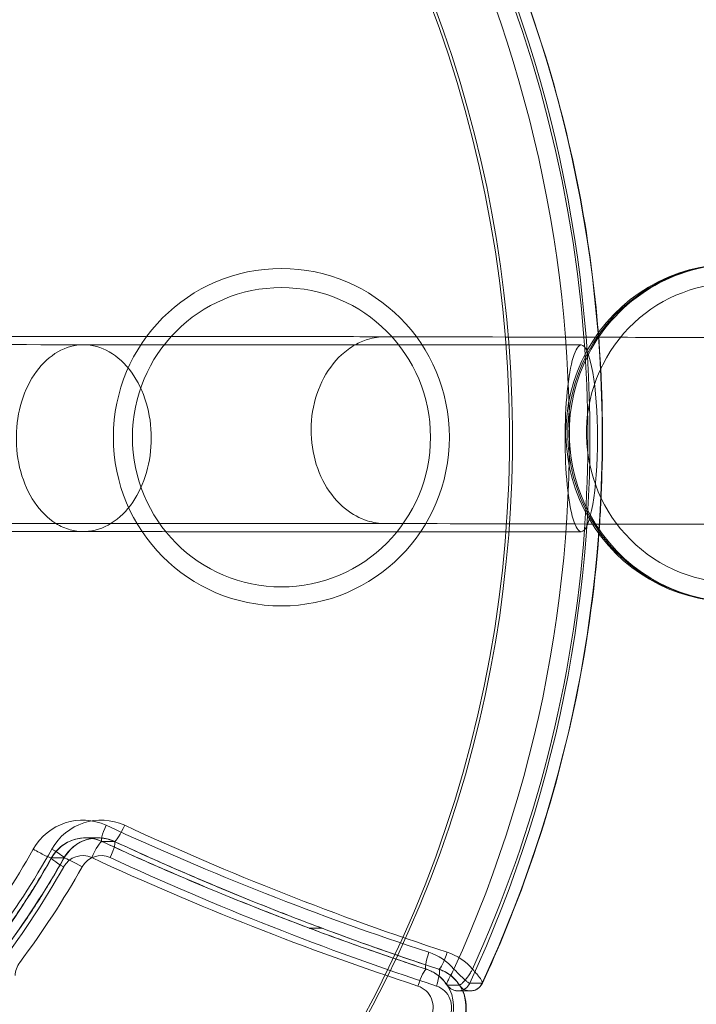
# Model space of a CAD drawing. Extents: x -465 to 274, y -468 to 0.
# Drawn here: x -191 to -186, y -275 to -268 of the extents above; entities that cross this region are included whole.
import ezdxf

# ---------------------------------------------------------------- set-up
doc = ezdxf.new("R2010")
doc.units = 0
doc.header["$MEASUREMENT"] = 0
doc.header["$PDMODE"] = 64
doc.styles.get("Standard").update_dxf_attribs({"font": 'Helvetica LT 57 Condensed_0.ttf'})
doc.dimstyles.new('FEET-METERS', dxfattribs={"dimtxt": 12, "dimasz": 7, "dimexe": 3, "dimexo": 3, "dimgap": 3, "dimtad": 0, "dimdec": 1, "dimzin": 3, "dimdsep": 46, "dimlunit": 4, "dimtxsty": 'Standard', "dimcen": 0.09, "dimadec": 0, "dimazin": 0, "dimtfac": 2, "dimtdec": 1, "dimtofl": 0, "dimtmove": 0, "dimatfit": 3, "dimfxl": 1, "dimfrac": 2, "dimtolj": 1, "dimtzin": 3, "dimarcsym": 0})

# ---------------------------------------------------------------- blocks, each defined once
blk = doc.blocks.new('*D29')
at = {"color": 0, "lineweight": -2, "transparency": 16777216}
for p, q in [((-279.3815, -255.9241), (-279.3815, -30.0061)), ((272.7423, -290.6773), (272.7423, -30.0061)), ((-272.3815, -33.0061), (-48.4075, -33.0061)), ((265.7423, -33.0061), (53.7606, -33.0061))]:
    blk.add_line(p, q, dxfattribs=at)
at = {"color": 0, "lineweight": 0, "transparency": 16777216}
for points in [[(-272.3815, -31.8394), (-272.3815, -34.1727), (-279.3815, -33.0061)], [(265.7423, -31.8394), (265.7423, -34.1727), (272.7423, -33.0061)]]:
    blk.add_solid(points, dxfattribs=at)
at = {"layer": 'DEFPOINTS', "color": 0, "lineweight": 0, "transparency": 16777216}
for p in [(-279.3815, -33.0061), (-279.3815, -258.9241), (272.7423, -293.6773)]:
    blk.add_point(p, dxfattribs=at)
at = {"color": 0, "lineweight": 0, "transparency": 16777216, "insert": (2.6765, -33.0061), "char_height": 12, "attachment_point": 5}
blk.add_mtext('\\A1;46\'-0" [14.0M]', dxfattribs=at)
blk = doc.blocks.new('*D30')
at = {"color": 0, "lineweight": -2, "transparency": 16777216}
for p, q in [((-112.3445, -72.2816), (-323.3128, -72.2816)), ((-320.3128, -79.2816), (-320.3128, -237.8342)), ((-320.3128, -461.3185), (-320.3128, -339.851)), ((-7.4389, -468.3185), (-323.3128, -468.3185))]:
    blk.add_line(p, q, dxfattribs=at)
at = {"color": 0, "lineweight": 0, "transparency": 16777216}
for points in [[(-321.4794, -79.2816), (-319.1461, -79.2816), (-320.3128, -72.2816)], [(-321.4794, -461.3185), (-319.1461, -461.3185), (-320.3128, -468.3185)]]:
    blk.add_solid(points, dxfattribs=at)
at = {"layer": 'DEFPOINTS', "color": 0, "lineweight": 0, "transparency": 16777216}
for p in [(-109.3445, -72.2816), (-320.3128, -468.3185), (-4.4389, -468.3185)]:
    blk.add_point(p, dxfattribs=at)
at = {"color": 0, "lineweight": 0, "transparency": 16777216, "insert": (-320.3128, -288.8426), "char_height": 12, "attachment_point": 5, "rotation": 90}
blk.add_mtext('\\A1;33\'-0" [10.1M]', dxfattribs=at)
blk = doc.blocks.new('new block')
at = {"color": 0, "linetype": 'Continuous', "lineweight": 0}
for p, q in [((-189.7822, -270.0263), (-191.5716, -270.0262)), ((-188.744, -270.0853), (-186.9545, -270.0854)), ((-189.7823, -271.3413), (-191.5717, -271.3412)), ((-188.744, -271.4003), (-186.9546, -271.4004)), ((-188.744, -271.4003), (-188.744, -271.4003)), ((-190.4439, -273.5553), (-190.357, -273.5553)), ((-190.4439, -273.5553), (-190.357, -273.5553)), ((-190.329, -273.5806), (-190.2422, -273.5806)), ((-190.329, -273.5806), (-190.2422, -273.5806)), ((-190.2422, -273.5806), (-190.2422, -273.5806)), ((-190.2422, -273.5806), (-190.2422, -273.5806)), ((-190.6843, -273.6969), (-190.5975, -273.6969)), ((-190.6843, -273.6969), (-190.5975, -273.6969)), ((-190.6843, -273.6969), (-190.5975, -273.6969)), ((-190.6843, -273.6969), (-190.5975, -273.6969)), ((-188.7835, -274.1901), (-188.8703, -274.1901)), ((-188.7835, -274.1901), (-188.8703, -274.1901)), ((-187.8994, -274.5912), (-187.8126, -274.5912)), ((-187.8994, -274.5912), (-187.8126, -274.5912)), ((-187.7393, -274.5787), (-187.6525, -274.5787)), ((-187.7393, -274.5787), (-187.6525, -274.5787)), ((-187.8228, -274.6326), (-187.736, -274.6326))]:
    blk.add_line(p, q, dxfattribs=at)
for centre, major_axis, ratio, start_param, end_param in [((-195.831, -270.7351), (0, -8.5), 0.984808, -5.319652, 0.963533), ((-195.8093, -270.7351), (0, 8.5), 0.984808, -2.178059, 2.185177), ((-195.8093, -270.7351), (0, 8.9062), 0.984808, -2.00466, 0.047252), ((-195.8093, -270.7351), (0, 8.9062), 0.984808, -2.00466, 0.047252), ((-195.7008, -270.7351), (0, 9.0312), 0.984808, -2.010417, 0), ((-195.7008, -270.7351), (0, 9.0312), 0.984808, -2.010417, 0), ((-189.066, -270.7351), (0, 1.0535), 0.996195, -2.095862784642086, 4.187322522537499), ((-185.8803, -270.7048), (0.0089, 1.0535), 0.984805, -3.658402, 2.624783), ((-185.8694, -270.7049), (0.01, 1.1875), 0.984805, 0, 1.095053), ((-188.744, -270.7428), (0, -0.6575), 0.196356, -3.141599, -3.141586), ((-186.9546, -270.7429), (0, 0.6575), 0.17366, 0, 3.141593), ((-186.9546, -270.7429), (0, -0.6575), 0.17366, 0, 3.140137), ((-185.8694, -270.7049), (-0.01, -1.1875), 0.984805, -2.04654, -1.052127), ((-185.8694, -270.7049), (-0.01, -1.1875), 0.984805, -1.052127, 0), ((-188.744, -270.7428), (0, -0.6575), 0.196356, -0.000007, 0.000007), ((-190.3353, -273.8365), (0, 0.4062), 0.984808, -0.427608, 1.051548), ((-190.3353, -273.8365), (0, 0.4062), 0.984808, -0.427608, 1.051548), ((-181.5626, -253.9994), (0, -21.3937), 0.984808, -0.427608, -0.311945), ((-181.5626, -253.9994), (0, -21.3937), 0.984808, -0.427608, -0.311945), ((-190.1911, -273.4668), (-0.0525, -0.1134), 0.158013, 0.072992, 1.643788), ((-190.1911, -273.4668), (-0.0525, -0.1134), 0.158013, 0.072992, 1.643788), ((-190.4439, -273.8365), (0, 0.2812), 0.984808, -0.427608, 1.051548), ((-190.4439, -273.8365), (0, 0.2812), 0.984808, -0.427608, 1.051548), ((-190.357, -273.8365), (0, 0.2812), 0.984808, 0.022945, 1.051544), ((-190.357, -273.8365), (0, 0.2812), 0.984808, 0.022945, 1.051544), ((-190.357, -273.8365), (0, 0.2813), 0.984808, 0, 0.022945), ((-190.357, -273.8365), (0, 0.2813), 0.984808, 0, 0.022945), ((-190.357, -273.8365), (0, 0.2812), 0.984808, -0.427608, 0), ((-190.357, -273.8365), (0, 0.2812), 0.984808, -0.427608, 0), ((-195.8093, -270.7351), (0, 5.8437), 0.984808, -2.222747, -2.090045), ((-195.8093, -270.7351), (0, 5.8437), 0.984808, -2.222747, -2.090045), ((-181.5409, -253.9994), (0, -21.5187), 0.984808, -0.427608, -0.353158), ((-181.5409, -253.9994), (0, -21.5187), 0.984808, -0.427608, -0.353158), ((-181.454, -253.9994), (0, -21.5187), 0.984808, -0.427608, -0.353159), ((-181.454, -253.9994), (0, -21.5187), 0.984808, -0.427608, -0.353159), ((-195.7876, -270.7351), (0, 5.9687), 0.984808, -2.222747, -2.090045), ((-195.7876, -270.7351), (0, 5.9687), 0.984808, -2.222747, -2.090045), ((-190.4656, -273.8365), (0, 0.1562), 0.984808, -0.427608, 1.051548), ((-190.4656, -273.8365), (0, 0.1562), 0.984808, -0.427608, 1.051548), ((-181.4323, -253.9994), (0, -21.6437), 0.984808, -0.427608, -0.311945), ((-181.4323, -253.9994), (0, -21.6437), 0.984808, -0.427608, -0.311945), ((-195.6791, -270.7351), (0, 6.0938), 0.984808, -2.222747, -2.090045), ((-195.6791, -270.7351), (0, 6.0938), 0.984808, -2.222747, -2.090045), ((-188.0071, -274.3606), (-0.0389, -0.1188), 0.165268, -1.516732, 0.051804), ((-188.0071, -274.3606), (-0.0389, -0.1188), 0.165268, -1.516732, 0.051804), ((-187.9202, -274.3606), (-0.0389, -0.1188), 0.165268, 0.076535, 1.62486), ((-187.9202, -274.3606), (-0.0389, -0.1188), 0.165268, 0.076535, 1.62486), ((-188.0213, -274.7473), (0, 0.4063), 0.984808, -0.849803, -0.311945), ((-188.0213, -274.7473), (0, 0.4063), 0.984808, -0.849803, -0.311945), ((-187.9202, -274.3606), (-0.0389, -0.1188), 0.165268, 0.056324, 0.076535), ((-187.9202, -274.3606), (-0.0389, -0.1188), 0.165268, 0.056324, 0.076535), ((-188.1516, -274.7473), (0, 0.1562), 0.984808, -2.047143, -0.311945), ((-188.1516, -274.7473), (0, 0.1562), 0.984808, -2.047143, -0.311945), ((-187.736, -274.5388), (0, -0.0937), 0.984808, -0.978407, -0.830531), ((-188.043, -274.7473), (0, 0.2812), 0.984808, -2.047143, -0.982513), ((-188.043, -274.7473), (0, 0.2812), 0.984808, -2.047143, -0.982513), ((-187.736, -274.5388), (0, -0.0937), 0.984808, -0.978407, -0.830531), ((-187.736, -274.5388), (0, -0.0937), 0.984808, -0.830531, 0), ((-187.736, -274.5388), (0, -0.0938), 0.984808, -0.830531, 0), ((-187.736, -274.5388), (0, -0.0937), 0.984808, 0, 1.131176), ((-187.736, -274.5388), (0, -0.0938), 0.984808, 0, 1.131176)]:
    blk.add_ellipse(centre, major_axis=major_axis, ratio=ratio, start_param=start_param, end_param=end_param, dxfattribs=at)
at = {"color": 0, "linetype": 'Continuous', "lineweight": 0, "extrusion": (0, 0, -1)}
for centre, major_axis, ratio, start_param, end_param in [((-195.6791, -270.7351), (0, 8.9062), 0.984808, -0.047252, 1.491646), ((-195.6791, -270.7351), (0, 8.9062), 0.984808, -0.047252, 1.491646), ((-195.7876, -270.7351), (0, 9.0312), 0.984808, 0, 2.010417), ((-195.7876, -270.7351), (0, 9.0312), 0.984808, 0, 2.010417), ((-189.066, -270.7351), (0, 1.1875), 0.996195, -4.187322522537674, 2.095862784641912), ((-185.8928, -270.7047), (0.01, 1.1875), 0.984805, -1.071245, 0), ((-185.8803, -270.7048), (0.01, 1.1875), 0.984805, -1.083592, 0), ((-195.6791, -270.7351), (0, -8.9062), 0.984808, -1.649947, -1.497533), ((-195.6791, -270.7351), (0, -8.9062), 0.984808, -1.649947, -1.497533), ((-185.8928, -270.7047), (0.01, 1.1875), 0.984805, -2.116433, -1.071245), ((-185.8803, -270.7048), (0.01, 1.1875), 0.984805, -2.102275, -1.083592), ((-185.8928, -270.7047), (-0.01, -1.1875), 0.984805, 0, 1.02516), ((-185.8803, -270.7048), (0.01, 1.1875), 0.984805, -2.624783, -2.102275), ((-195.6791, -270.7351), (0, -8.9062), 0.984808, -1.497533, -1.136932), ((-195.6791, -270.7351), (0, -8.9062), 0.984808, -1.497533, -1.136932), ((-185.8803, -270.7048), (-0.01, -1.1875), 0.984805, 0, 0.51681), ((-190.4656, -273.8365), (0, 0.4062), 0.984808, -1.051548, 0.427608), ((-190.4656, -273.8365), (0, 0.4062), 0.984808, -1.051548, 0.427608), ((-190.278, -273.4668), (-0.0525, -0.1134), 0.158013, -0.072992, 1.497804), ((-190.278, -273.4668), (-0.0525, -0.1134), 0.158013, -0.072992, 1.497804), ((-181.4323, -253.9994), (0, -21.3937), 0.984808, 0.311945, 0.427608), ((-181.4323, -253.9994), (0, -21.3937), 0.984808, 0.311945, 0.427608), ((-190.4439, -273.8365), (0, 0.2812), 0.984808, -1.051544, 0.427608), ((-190.4439, -273.8365), (0, 0.2812), 0.984808, -1.051544, 0.427608), ((-190.357, -273.8365), (0, 0.2812), 0.984808, -1.051548, 0.427608), ((-190.357, -273.8365), (0, 0.2812), 0.984808, -1.051548, 0.427608), ((-195.6791, -270.7351), (0, -5.8437), 0.984808, -1.051548, -0.918846), ((-195.6791, -270.7351), (0, -5.8437), 0.984808, -1.051548, -0.918846), ((-190.7912, -273.6349), (0.1089, -0.0613), 0.086169, 0.151906, 1.722703), ((-190.7912, -273.6349), (0.1089, -0.0613), 0.086169, 0.151906, 1.722703), ((-190.7044, -273.6349), (0.1089, -0.0613), 0.086169, -1.41889, 0.151906), ((-190.7044, -273.6349), (0.1089, -0.0613), 0.086169, -1.41889, 0.151906), ((-190.3801, -273.6943), (0.0525, 0.1134), 0.158013, -1.643788, -0.072992), ((-190.3801, -273.6943), (0.0525, 0.1134), 0.158013, -1.643788, -0.072992), ((-181.5409, -253.9994), (0, -21.5187), 0.984808, 0.353159, 0.427608), ((-181.5409, -253.9994), (0, -21.5187), 0.984808, 0.353159, 0.427608), ((-190.2932, -273.6943), (0.0525, 0.1134), 0.158013, -0.072992, 1.497804), ((-190.2932, -273.6943), (0.0525, 0.1134), 0.158013, -0.072992, 1.497804), ((-181.454, -253.9994), (0, -21.5187), 0.984808, 0.353158, 0.427608), ((-181.454, -253.9994), (0, -21.5187), 0.984808, 0.353158, 0.427608), ((-195.7008, -270.7351), (0, -5.9687), 0.984808, -1.051548, -0.918846), ((-195.7008, -270.7351), (0, -5.9687), 0.984808, -1.051548, -0.918846), ((-190.5775, -273.759), (-0.1089, 0.0613), 0.086169, -1.41889, 0.151906), ((-190.5775, -273.759), (-0.1089, 0.0613), 0.086169, -1.41889, 0.151906), ((-190.4906, -273.759), (-0.1089, 0.0613), 0.086169, 0.151906, 0.215029), ((-190.4906, -273.759), (-0.1089, 0.0613), 0.086169, 0.151906, 0.215029), ((-190.4906, -273.759), (-0.1089, 0.0613), 0.086169, 0.215029, 1.722703), ((-190.4906, -273.759), (-0.1089, 0.0613), 0.086169, 0.215029, 1.722703), ((-190.3353, -273.8365), (0, 0.1562), 0.984808, -1.051548, 0.427608), ((-190.3353, -273.8365), (0, 0.1562), 0.984808, -1.051548, 0.427608), ((-181.5626, -253.9994), (0, -21.6437), 0.984808, 0.311945, 0.427608), ((-181.5626, -253.9994), (0, -21.6437), 0.984808, 0.311945, 0.427608), ((-195.8093, -270.7351), (0, -6.0938), 0.984808, -1.051548, -0.918846), ((-195.8093, -270.7351), (0, -6.0938), 0.984808, -1.051548, -0.918846), ((-188.1516, -274.7473), (0, 0.4063), 0.984808, 0.311945, 0.849803), ((-188.1516, -274.7473), (0, 0.4063), 0.984808, 0.311945, 0.849803), ((-190.7864, -274.5272), (0, 0.1562), 0.984808, -1.558169, -0.918846), ((-190.7864, -274.5272), (0, 0.1562), 0.984808, -1.558169, -0.918846), ((-188.0826, -274.5986), (0.0389, 0.1188), 0.165268, -1.62486, -0.056324), ((-188.0826, -274.5986), (0.0389, 0.1188), 0.165268, -1.62486, -0.056324), ((-187.9958, -274.5986), (0.0389, 0.1188), 0.165268, -0.051804, 1.516733), ((-187.9958, -274.5986), (0.0389, 0.1188), 0.165268, -0.051804, 1.516733), ((-188.0213, -274.7473), (0, 0.1562), 0.984808, 0.311945, 2.047143), ((-188.0213, -274.7473), (0, 0.1562), 0.984808, 0.311945, 2.047143), ((-187.8228, -274.5388), (0, -0.0937), 0.984808, -1.131176, 0.978407), ((-187.8228, -274.5388), (0, -0.0937), 0.984808, -1.131176, 0.978407), ((-188.1299, -274.7473), (0, -0.2812), 0.984808, -2.15908, -1.09445), ((-188.1299, -274.7473), (0, -0.2812), 0.984808, -2.15908, -1.09445)]:
    blk.add_ellipse(centre, major_axis=major_axis, ratio=ratio, start_param=start_param, end_param=end_param, dxfattribs=at)
at = {"color": 0, "linetype": 'Continuous', "lineweight": 0}
for points, knots in [([(-195.7008, -261.7038), (-194.7521, -261.7038), (-193.8036, -261.8592), (-192.0025, -262.465), (-191.1502, -262.9154), (-189.6281, -264.0655), (-188.9585, -264.7652), (-187.8699, -266.3433), (-187.451, -267.2214), (-187.0005, -268.7485), (-186.8849, -269.3719), (-186.8343, -270.0006)], [3.141593, 3.141593, 3.141593, 3.141593, 3.461456, 3.461456, 3.781348, 3.781348, 4.101312, 4.101312, 4.42136, 4.42136, 4.630961, 4.630961, 4.630961, 4.630961]), ([(-190.4613, -271.3992), (-191.6152, -271.3965), (-192.6613, -271.3936), (-194.5091, -271.3879), (-195.3151, -271.385), (-196.6722, -271.3791), (-197.226, -271.3761), (-198.0711, -271.3701), (-198.3622, -271.3672), (-198.609, -271.3626), (-198.5632, -271.3762), (-198.7425, -271.3533), (-198.7541, -271.3518), (-198.7806, -271.3468), (-198.7911, -271.3447), (-198.8156, -271.3389), (-198.8295, -271.3352), (-198.8612, -271.3255), (-198.8793, -271.3192), (-198.9374, -271.2957), (-198.9811, -271.2731), (-199.0618, -271.218), (-199.1002, -271.1851), (-199.168, -271.1114), (-199.1981, -271.0702), (-199.2477, -270.9824), (-199.2676, -270.9352), (-199.2959, -270.8382), (-199.3045, -270.7876), (-199.3099, -270.6866), (-199.3068, -270.6354), (-199.2891, -270.5358), (-199.2743, -270.4867), (-199.2344, -270.3939), (-199.2089, -270.3496), (-199.1491, -270.2688), (-199.1144, -270.2317), (-199.0389, -270.1676), (-198.9973, -270.1399), (-198.936, -270.1078), (-198.9157, -270.0986), (-198.8774, -270.0832), (-198.8594, -270.0771), (-198.8116, -270.0625), (-198.7885, -270.0578), (-198.7394, -270.0486), (-198.7256, -270.0476), (-198.6972, -270.0447), (-198.6879, -270.0442), (-198.6526, -270.0421), (-198.6332, -270.0416), (-198.5266, -270.0387), (-198.3986, -270.0369), (-197.9281, -270.0323), (-197.5123, -270.0295), (-196.9684, -270.0269)], [0, 0, 0, 0, 6.075761, 6.075761, 12.142887, 12.142887, 18.211173, 18.211173, 24.284043, 24.284043, 27.34525, 27.34525, 27.51264, 27.51264, 27.59644, 27.59644, 27.672649, 27.672649, 27.749022, 27.749022, 27.903681, 27.903681, 28.056538, 28.056538, 28.209147, 28.209147, 28.361719, 28.361719, 28.514281, 28.514281, 28.666841, 28.666841, 28.819404, 28.819404, 28.97198, 28.97198, 29.124608, 29.124608, 29.277608, 29.277608, 29.353766, 29.353766, 29.43012, 29.43012, 29.585151, 29.585151, 29.891234, 29.891234, 30.335051, 30.335051, 31.665692, 31.665692, 35.660575, 35.660575, 41.733491, 41.733491, 41.733491, 41.733491]), ([(-189.7822, -270.0263), (-189.6288, -270.0263), (-189.4673, -270.0264), (-189.156, -270.0265), (-189.0021, -270.0266), (-188.7179, -270.0269), (-188.5841, -270.027), (-188.4208, -270.0273), (-188.3756, -270.0274), (-188.3338, -270.0275)], [0.000003, 0.000003, 0.000003, 0.000003, 0.473228, 0.473228, 0.937866, 0.937866, 1.402865, 1.402865, 1.595516, 1.595516, 1.595516, 1.595516]), ([(-188.3349, -270.0275), (-188.3765, -270.0275), (-188.418, -270.0339), (-188.4892, -270.056), (-188.519, -270.069), (-188.5476, -270.0853)], [6.1686528, 6.1686528, 6.1686528, 6.1686528, 6.3277954, 6.3277954, 6.4477032, 6.4477032, 6.4477032, 6.4477032]), ([(-186.8558, -270.0311), (-186.2448, -270.0327), (-185.6697, -270.0343), (-184.1836, -270.0388), (-183.3503, -270.0417), (-181.9376, -270.0476), (-181.3552, -270.0505), (-180.4526, -270.0565), (-180.1315, -270.0595), (-179.9316, -270.0626), (-179.9239, -270.0627), (-179.9161, -270.0629)], [2.646731, 2.646731, 2.646731, 2.646731, 6.07572, 6.07572, 12.14278, 12.14278, 18.210866, 18.210866, 24.282769, 24.282769, 24.543125, 24.543125, 24.543125, 24.543125]), ([(-186.8343, -270.0006), (-186.8077, -270.3322), (-186.7991, -270.6652), (-186.8126, -271.1369), (-186.8198, -271.2761), (-186.8301, -271.415)], [4.6309609, 4.6309609, 4.6309609, 4.6309609, 4.7414705, 4.7414705, 4.7877655, 4.7877655, 4.7877655, 4.7877655]), ([(-198.601, -270.0468), (-198.601, -270.0468), (-198.5844, -270.0475), (-198.4876, -270.0499), (-198.3353, -270.0521), (-197.8199, -270.0571), (-197.3965, -270.06), (-196.2944, -270.0659), (-195.6069, -270.0688), (-193.9896, -270.0746), (-193.0557, -270.0775), (-191.5176, -270.0816), (-191.0002, -270.0829), (-190.4588, -270.0842)], [15.123374, 15.123374, 15.123374, 15.123374, 16.487036, 16.487036, 20.853124, 20.853124, 26.755525, 26.755525, 32.807028, 32.807028, 38.869855, 38.869855, 41.720914, 41.720914, 41.720914, 41.720914]), ([(-190.4609, -271.3992), (-190.4917, -271.3992), (-190.5224, -271.395), (-190.5875, -271.3771), (-190.6216, -271.362), (-190.6542, -271.3416), (-190.7108, -271.3063), (-190.7619, -271.2557), (-190.8466, -271.1303), (-190.8795, -271.0571), (-190.9232, -270.8976), (-190.9337, -270.813), (-190.931, -270.6431), (-190.9179, -270.5595), (-190.8696, -270.4036), (-190.8349, -270.3329), (-190.7478, -270.2136), (-190.6963, -270.1662), (-190.5826, -270.1011), (-190.5215, -270.0843), (-190.4598, -270.0842), (-190.4597, -270.0842), (-190.4596, -270.0842)], [3.8987, 3.8987, 3.8987, 3.8987, 4.028692, 4.028692, 4.179167, 4.179167, 4.179167, 4.440768, 4.440768, 4.698592, 4.698592, 4.954055, 4.954055, 5.208765, 5.208765, 5.464233, 5.464233, 5.721728, 5.721728, 5.982116, 5.982116, 5.982376, 5.982376, 5.982376, 5.982376]), ([(-190.4588, -270.0842), (-190.3968, -270.0843), (-190.3353, -270.1013), (-190.2196, -270.1673), (-190.1664, -270.2162), (-190.0772, -270.3396), (-190.0417, -270.4128), (-189.9943, -270.5722), (-189.9822, -270.6563), (-189.9823, -270.8242), (-189.9938, -270.906), (-190.0385, -271.0604), (-190.0714, -271.1312), (-190.1557, -271.2543), (-190.207, -271.3047), (-190.3213, -271.3765), (-190.3836, -271.3965), (-190.4513, -271.3991), (-190.4557, -271.3992), (-190.4601, -271.3992)], [5.983549, 5.983549, 5.983549, 5.983549, 6.245553, 6.245553, 6.510864, 6.510864, 6.774205, 6.774205, 7.029785, 7.029785, 7.278288, 7.278288, 7.529862, 7.529862, 7.791054, 7.791054, 8.058106, 8.058106, 8.076694, 8.076694, 8.076694, 8.076694]), ([(-190.4588, -270.0842), (-190.269, -270.0845), (-190.0544, -270.0847), (-189.6128, -270.085), (-189.3805, -270.0852), (-189.0151, -270.0853), (-188.8778, -270.0853), (-188.744, -270.0853)], [0, 0, 0, 0, 0.69758, 0.69758, 1.382822, 1.382822, 1.79429, 1.79429, 1.79429, 1.79429]), ([(-188.5476, -270.0853), (-188.581, -270.1042), (-188.6128, -270.1276), (-188.6979, -270.2064), (-188.7451, -270.2711), (-188.8163, -270.4189), (-188.8401, -270.5004), (-188.8609, -270.6691), (-188.8582, -270.7542), (-188.8271, -270.9187), (-188.7991, -270.9962), (-188.721, -271.1348), (-188.6712, -271.1944), (-188.5669, -271.2778), (-188.5154, -271.3057), (-188.4202, -271.3359), (-188.3778, -271.3425), (-188.3354, -271.3425)], [6.447703, 6.447703, 6.447703, 6.447703, 6.587569, 6.587569, 6.848997, 6.848997, 7.107423, 7.107423, 7.361117, 7.361117, 7.614884, 7.614884, 7.872868, 7.872868, 8.084772, 8.084772, 8.247001, 8.247001, 8.247001, 8.247001]), ([(-179.8054, -270.0712), (-179.8054, -270.0712), (-179.8074, -270.0712), (-179.8292, -270.0732), (-179.8393, -270.0721), (-179.9053, -270.0862), (-179.9203, -270.0898), (-179.9535, -270.0994), (-179.9708, -270.105), (-180.0082, -270.1193), (-180.0284, -270.1279), (-180.0896, -270.1584), (-180.1319, -270.185), (-180.2088, -270.2471), (-180.2445, -270.2831), (-180.3065, -270.3619), (-180.3333, -270.4053), (-180.3759, -270.4967), (-180.3921, -270.5452), (-180.4126, -270.6442), (-180.417, -270.6952), (-180.414, -270.7962), (-180.4064, -270.8469), (-180.38, -270.9444), (-180.3609, -270.9918), (-180.3129, -271.0804), (-180.2837, -271.1221), (-180.2173, -271.197), (-180.1797, -271.2307), (-180.1002, -271.2876), (-180.0571, -271.3114), (-179.9977, -271.3371), (-179.9787, -271.3442), (-179.9448, -271.3554), (-179.9298, -271.3596), (-179.8915, -271.3693), (-179.8747, -271.3723), (-179.8378, -271.3783), (-179.8281, -271.379), (-179.8079, -271.3809), (-179.8059, -271.3808), (-179.8058, -271.3808), (-179.8058, -271.3808), (-179.8058, -271.3808), (-179.8289, -271.3799), (-179.9524, -271.3771), (-180.1347, -271.3747), (-180.7236, -271.3695), (-181.1791, -271.3666), (-182.3445, -271.3607), (-183.0618, -271.3578), (-184.7368, -271.352), (-185.6986, -271.3491), (-186.8067, -271.3462), (-186.8419, -271.3461), (-186.8772, -271.346)], [10.556793, 10.556793, 10.556793, 10.556793, 11.099481, 11.099481, 11.514167, 11.514167, 11.606728, 11.606728, 11.683009, 11.683009, 11.759177, 11.759177, 11.912505, 11.912505, 12.064962, 12.064962, 12.217328, 12.217328, 12.369703, 12.369703, 12.522095, 12.522095, 12.674488, 12.674488, 12.826865, 12.826865, 12.97923, 12.97923, 13.131672, 13.131672, 13.284859, 13.284859, 13.361068, 13.361068, 13.43733, 13.43733, 13.590884, 13.590884, 13.895427, 13.895427, 14.4444, 14.4444, 14.448375, 14.448375, 16.090673, 16.090673, 20.848101, 20.848101, 26.790612, 26.790612, 32.844994, 32.844994, 38.908237, 38.908237, 39.106465, 39.106465, 39.106465, 39.106465]), ([(-188.3366, -271.3425), (-188.4384, -271.3423), (-188.5614, -271.3421), (-188.8282, -271.3418), (-188.9751, -271.3416), (-189.2765, -271.3414), (-189.4347, -271.3414), (-189.6536, -271.3413), (-189.7185, -271.3413), (-189.7823, -271.3413)], [0.000207, 0.000207, 0.000207, 0.000207, 0.470331, 0.470331, 0.932952, 0.932952, 1.396537, 1.396537, 1.593151, 1.593151, 1.593151, 1.593151]), ([(-188.744, -271.4003), (-188.9715, -271.4003), (-189.2104, -271.4002), (-189.6698, -271.4), (-189.8964, -271.3998), (-190.2295, -271.3995), (-190.3492, -271.3994), (-190.4609, -271.3992)], [0, 0, 0, 0, 0.699367, 0.699367, 1.386063, 1.386063, 1.796304, 1.796304, 1.796304, 1.796304]), ([(-186.8301, -271.415), (-186.8912, -272.2369), (-187.0639, -273.0501), (-187.4332, -274.0801), (-187.5362, -274.3314), (-187.6502, -274.5774)], [4.7877655, 4.7877655, 4.7877655, 4.7877655, 5.0616011, 5.0616011, 5.1519326, 5.1519326, 5.1519326, 5.1519326]), ([(-190.6864, -273.6977), (-190.6768, -273.6806), (-190.6654, -273.6645), (-190.6394, -273.635), (-190.6249, -273.6216), (-190.5933, -273.5982), (-190.5763, -273.5882), (-190.5405, -273.5719), (-190.5217, -273.5657), (-190.4832, -273.5574), (-190.4636, -273.5553), (-190.4439, -273.5553)], [2.090045, 2.090045, 2.090045, 2.090045, 2.300355, 2.300355, 2.510664, 2.510664, 2.720974, 2.720974, 2.931283, 2.931283, 3.141593, 3.141593, 3.141593, 3.141593]), ([(-190.357, -273.5553), (-190.3762, -273.5553), (-190.3953, -273.5573), (-190.4328, -273.5654), (-190.4512, -273.5715), (-190.4863, -273.5874), (-190.503, -273.5973), (-190.5342, -273.6204), (-190.5486, -273.6337), (-190.5744, -273.663), (-190.5858, -273.6791), (-190.5955, -273.6962)], [3.141593, 3.141593, 3.141593, 3.141593, 3.351902, 3.351902, 3.562212, 3.562212, 3.772521, 3.772521, 3.982831, 3.982831, 4.19314, 4.19314, 4.19314, 4.19314]), ([(-190.3305, -273.5803), (-190.3376, -273.577), (-190.3448, -273.574), (-190.3595, -273.5687), (-190.367, -273.5663), (-190.3821, -273.5623), (-190.3897, -273.5606), (-190.405, -273.558), (-190.4128, -273.5569), (-190.4283, -273.5556), (-190.4361, -273.5553), (-190.4439, -273.5553)], [2.7139843, 2.7139843, 2.7139843, 2.7139843, 2.7995059, 2.7995059, 2.8850276, 2.8850276, 2.9705493, 2.9705493, 3.056071, 3.056071, 3.1415927, 3.1415927, 3.1415927, 3.1415927]), ([(-190.357, -273.5553), (-190.349, -273.5553), (-190.341, -273.5556), (-190.3251, -273.557), (-190.3171, -273.558), (-190.3014, -273.5608), (-190.2936, -273.5625), (-190.2781, -273.5666), (-190.2704, -273.569), (-190.2554, -273.5745), (-190.248, -273.5775), (-190.2407, -273.5809)], [3.1415927, 3.1415927, 3.1415927, 3.1415927, 3.2271142, 3.2271142, 3.3126357, 3.3126357, 3.3981573, 3.3981573, 3.4836788, 3.4836788, 3.5692003, 3.5692003, 3.5692003, 3.5692003]), ([(-188.046, -274.4794), (-188.2015, -274.4285), (-188.3565, -274.3757), (-188.6652, -274.2666), (-188.8189, -274.2102), (-189.125, -274.0938), (-189.2774, -274.0338), (-189.5808, -273.9103), (-189.7318, -273.8468), (-190.0322, -273.7162), (-190.1817, -273.6491), (-190.3305, -273.5803)], [0.3119453, 0.3119453, 0.3119453, 0.3119453, 0.3350779, 0.3350779, 0.3582105, 0.3582105, 0.3813432, 0.3813432, 0.4044758, 0.4044758, 0.4276084, 0.4276084, 0.4276084, 0.4276084]), ([(-190.2407, -273.5809), (-190.0921, -273.6497), (-189.9426, -273.7167), (-189.6422, -273.8473), (-189.4913, -273.9108), (-189.188, -274.0343), (-189.0356, -274.0943), (-188.7296, -274.2106), (-188.5759, -274.267), (-188.2673, -274.3761), (-188.1124, -274.4288), (-187.9569, -274.4798)], [5.8555776, 5.8555776, 5.8555776, 5.8555776, 5.8787102, 5.8787102, 5.9018429, 5.9018429, 5.9249755, 5.9249755, 5.9481081, 5.9481081, 5.9712407, 5.9712407, 5.9712407, 5.9712407]), ([(-191.1172, -274.3573), (-191.0857, -274.3153), (-191.0547, -274.2729), (-190.9938, -274.1873), (-190.9639, -274.1441), (-190.9053, -274.0568), (-190.8765, -274.0128), (-190.8202, -273.924), (-190.7926, -273.8793), (-190.7386, -273.789), (-190.7122, -273.7435), (-190.6864, -273.6977)], [0.918846, 0.918846, 0.918846, 0.918846, 0.9453863, 0.9453863, 0.9719266, 0.9719266, 0.9984669, 0.9984669, 1.0250073, 1.0250073, 1.0515476, 1.0515476, 1.0515476, 1.0515476]), ([(-190.5955, -273.6962), (-190.6213, -273.7421), (-190.6477, -273.7876), (-190.7017, -273.8778), (-190.7292, -273.9226), (-190.7856, -274.0114), (-190.8143, -274.0554), (-190.8729, -274.1426), (-190.9028, -274.1858), (-190.9637, -274.2714), (-190.9947, -274.3138), (-191.0263, -274.3558)], [5.2316375, 5.2316375, 5.2316375, 5.2316375, 5.2581779, 5.2581779, 5.2847183, 5.2847183, 5.3112586, 5.3112586, 5.337799, 5.337799, 5.3643393, 5.3643393, 5.3643393, 5.3643393]), ([(-188.8703, -274.1901), (-188.8703, -274.1901), (-188.8703, -274.1901), (-188.8703, -274.1901), (-188.8703, -274.1901), (-188.8703, -274.1901), (-188.8703, -274.1901), (-188.8702, -274.1902), (-188.8672, -274.1912), (-188.8094, -274.2129), (-188.6872, -274.2584), (-188.3669, -274.372), (-188.2062, -274.4268), (-188.0449, -274.4796)], [0, 0, 0, 0, 0.00000262, 0.00000262, 0.00000671, 0.00000671, 0.00001841, 0.00001841, 0.00135992, 0.00135992, 0.03245345, 0.03245345, 0.0634948, 0.0634948, 0.0634948, 0.0634948]), ([(-188.8703, -274.1901), (-188.8703, -274.1901), (-188.8703, -274.1901), (-188.8703, -274.1901), (-188.8703, -274.1901), (-188.8703, -274.1901), (-188.8703, -274.1901), (-188.8702, -274.1902), (-188.8672, -274.1912), (-188.8094, -274.2129), (-188.6872, -274.2584), (-188.3669, -274.372), (-188.2062, -274.4268), (-188.0449, -274.4796)], [0, 0, 0, 0, 0.00000262, 0.00000262, 0.00000671, 0.00000671, 0.00001841, 0.00001841, 0.00135992, 0.00135992, 0.03245345, 0.03245345, 0.0634948, 0.0634948, 0.0634948, 0.0634948]), ([(-187.958, -274.4796), (-188.3831, -274.3404), (-188.691, -274.2247), (-188.776, -274.1929), (-188.7825, -274.1905), (-188.7834, -274.1901), (-188.7835, -274.1901), (-188.7835, -274.1901), (-188.7835, -274.1901), (-188.7835, -274.1901), (-188.7835, -274.1901), (-188.7835, -274.1901)], [0.054197, 0.054197, 0.054197, 0.054197, 3.538474, 3.538474, 3.585645, 3.585645, 3.587814, 3.587814, 3.587985, 3.587985, 3.588066, 3.588066, 3.588066, 3.588066]), ([(-187.958, -274.4796), (-188.3831, -274.3404), (-188.691, -274.2247), (-188.776, -274.1929), (-188.7825, -274.1905), (-188.7834, -274.1901), (-188.7835, -274.1901), (-188.7835, -274.1901), (-188.7835, -274.1901), (-188.7835, -274.1901), (-188.7835, -274.1901), (-188.7835, -274.1901)], [0.054197, 0.054197, 0.054197, 0.054197, 3.538474, 3.538474, 3.585645, 3.585645, 3.587814, 3.587814, 3.587985, 3.587985, 3.588066, 3.588066, 3.588066, 3.588066]), ([(-187.9019, -274.5899), (-187.9088, -274.5794), (-187.9163, -274.5695), (-187.9326, -274.5508), (-187.9414, -274.542), (-187.96, -274.5257), (-187.9698, -274.5182), (-187.9903, -274.5046), (-188.001, -274.4985), (-188.023, -274.4878), (-188.0344, -274.4832), (-188.046, -274.4794)], [2.1616609, 2.1616609, 2.1616609, 2.1616609, 2.2952582, 2.2952582, 2.4288555, 2.4288555, 2.5624528, 2.5624528, 2.69605, 2.69605, 2.8296473, 2.8296473, 2.8296473, 2.8296473]), ([(-188.0449, -274.4796), (-188.0227, -274.4869), (-188.0014, -274.497), (-187.9511, -274.5294), (-187.9247, -274.5548), (-187.9024, -274.5868), (-187.901, -274.5889), (-187.8996, -274.5909)], [-0.7395458, -0.7395458, -0.7395458, -0.7395458, -0.5581332, -0.5581332, -0.2790666, -0.2790666, -0.2598335, -0.2598335, -0.2598335, -0.2598335]), ([(-188.0449, -274.4796), (-188.0227, -274.4869), (-188.0014, -274.497), (-187.9511, -274.5294), (-187.9247, -274.5548), (-187.9024, -274.5868), (-187.901, -274.5889), (-187.8996, -274.5909)], [-0.7395458, -0.7395458, -0.7395458, -0.7395458, -0.5581332, -0.5581332, -0.2790666, -0.2790666, -0.2598335, -0.2598335, -0.2598335, -0.2598335]), ([(-187.8127, -274.5909), (-187.8326, -274.5607), (-187.8581, -274.5347), (-187.9095, -274.4994), (-187.9331, -274.4877), (-187.958, -274.4796)], [-0.5563428, -0.5563428, -0.5563428, -0.5563428, -0.2790666, -0.2790666, -0.07645, -0.07645, -0.07645, -0.07645]), ([(-187.8127, -274.5909), (-187.8326, -274.5607), (-187.8581, -274.5347), (-187.9095, -274.4994), (-187.9331, -274.4877), (-187.958, -274.4796)], [-0.5563428, -0.5563428, -0.5563428, -0.5563428, -0.2790666, -0.2790666, -0.07645, -0.07645, -0.07645, -0.07645]), ([(-187.9569, -274.4798), (-187.9287, -274.489), (-187.902, -274.5028), (-187.8542, -274.5381), (-187.8331, -274.5597), (-187.7987, -274.6085), (-187.7853, -274.6357), (-187.7678, -274.693), (-187.7636, -274.7232), (-187.7648, -274.7833), (-187.7703, -274.8133), (-187.7844, -274.8533), (-187.7893, -274.8646), (-187.7948, -274.8755)], [3.453537, 3.453537, 3.453537, 3.453537, 3.770801, 3.770801, 4.089805, 4.089805, 4.410929, 4.410929, 4.73372, 4.73372, 5.057085, 5.057085, 5.188736, 5.188736, 5.188736, 5.188736]), ([(-187.8996, -274.5909), (-187.9007, -274.5909), (-187.9015, -274.5905), (-187.9027, -274.5887), (-187.9027, -274.5866), (-187.9013, -274.5801), (-187.8993, -274.5749), (-187.8928, -274.56), (-187.8875, -274.5495), (-187.8724, -274.5201), (-187.8619, -274.5001), (-187.851, -274.4791)], [0.0001728, 0.0001728, 0.0001728, 0.0001728, 0.0117174, 0.0117174, 0.0304653, 0.0304653, 0.0604619, 0.0604619, 0.1084564, 0.1084564, 0.1856268, 0.1856268, 0.1856268, 0.1856268]), ([(-187.8996, -274.5909), (-187.9007, -274.5909), (-187.9015, -274.5905), (-187.9027, -274.5887), (-187.9027, -274.5866), (-187.9013, -274.5801), (-187.8993, -274.5749), (-187.8928, -274.56), (-187.8875, -274.5495), (-187.8724, -274.5201), (-187.8619, -274.5001), (-187.851, -274.4791)], [0.0001728, 0.0001728, 0.0001728, 0.0001728, 0.0117174, 0.0117174, 0.0304653, 0.0304653, 0.0604619, 0.0604619, 0.1084564, 0.1084564, 0.1856268, 0.1856268, 0.1856268, 0.1856268]), ([(-187.851, -274.4791), (-187.8348, -274.4961), (-187.8181, -274.513), (-187.791, -274.5392), (-187.7807, -274.5489), (-187.7644, -274.563), (-187.7583, -274.5681), (-187.7493, -274.5745), (-187.7461, -274.5765), (-187.7418, -274.5784), (-187.7404, -274.5787), (-187.7393, -274.5787)], [-0.1856268, -0.1856268, -0.1856268, -0.1856268, -0.1084564, -0.1084564, -0.0604619, -0.0604619, -0.0304653, -0.0304653, -0.0117174, -0.0117174, 0, 0, 0, 0]), ([(-187.851, -274.4791), (-187.8348, -274.4961), (-187.8181, -274.513), (-187.791, -274.5392), (-187.7807, -274.5489), (-187.7644, -274.563), (-187.7583, -274.5681), (-187.7493, -274.5745), (-187.7461, -274.5765), (-187.7418, -274.5784), (-187.7404, -274.5787), (-187.7393, -274.5787)], [-0.1856268, -0.1856268, -0.1856268, -0.1856268, -0.1084564, -0.1084564, -0.0604619, -0.0604619, -0.0304653, -0.0304653, -0.0117174, -0.0117174, 0, 0, 0, 0]), ([(-187.7208, -274.4791), (-187.7241, -274.4854), (-187.7275, -274.4916), (-187.7367, -274.5075), (-187.7427, -274.517), (-187.7589, -274.5406), (-187.7697, -274.5543), (-187.7867, -274.5725), (-187.7929, -274.5785), (-187.8043, -274.5877), (-187.8097, -274.5909), (-187.8127, -274.5909)], [-0.0007189, -0.0007189, -0.0007189, -0.0007189, 0.0224845, 0.0224845, 0.0596098, 0.0596098, 0.1190104, 0.1190104, 0.1519591, 0.1519591, 0.1847351, 0.1847351, 0.1847351, 0.1847351]), ([(-187.7208, -274.4791), (-187.7241, -274.4854), (-187.7275, -274.4916), (-187.7367, -274.5075), (-187.7427, -274.517), (-187.7589, -274.5406), (-187.7697, -274.5543), (-187.7867, -274.5725), (-187.7929, -274.5785), (-187.8035, -274.5871), (-187.8082, -274.59), (-187.8113, -274.5908)], [-0.0007189, -0.0007189, -0.0007189, -0.0007189, 0.0224845, 0.0224845, 0.0596098, 0.0596098, 0.1190104, 0.1190104, 0.1519591, 0.1519591, 0.1801225, 0.1801225, 0.1801225, 0.1801225]), ([(-187.6502, -274.5774), (-187.6496, -274.5761), (-187.6499, -274.5738), (-187.6524, -274.5665), (-187.6555, -274.5607), (-187.6662, -274.5436), (-187.6754, -274.5311), (-187.6922, -274.5106), (-187.6992, -274.5025), (-187.7112, -274.4893), (-187.7159, -274.4842), (-187.7208, -274.4791)], [-0.17227, -0.17227, -0.17227, -0.17227, -0.1519591, -0.1519591, -0.1190104, -0.1190104, -0.0596098, -0.0596098, -0.0224845, -0.0224845, 0.0007189, 0.0007189, 0.0007189, 0.0007189]), ([(-187.6502, -274.5774), (-187.6496, -274.5761), (-187.6499, -274.5738), (-187.6524, -274.5665), (-187.6555, -274.5607), (-187.6662, -274.5436), (-187.6754, -274.5311), (-187.6922, -274.5106), (-187.6992, -274.5025), (-187.7112, -274.4893), (-187.7159, -274.4842), (-187.7208, -274.4791)], [-0.17227, -0.17227, -0.17227, -0.17227, -0.1519591, -0.1519591, -0.1190104, -0.1190104, -0.0596098, -0.0596098, -0.0224845, -0.0224845, 0.0007189, 0.0007189, 0.0007189, 0.0007189]), ([(-187.8228, -274.6326), (-187.8329, -274.6326), (-187.8426, -274.6309), (-187.8599, -274.6255), (-187.8673, -274.6217), (-187.8792, -274.6143), (-187.8837, -274.6105), (-187.891, -274.6037), (-187.8938, -274.6005), (-187.8984, -274.595), (-187.9002, -274.5925), (-187.9017, -274.5901), (-187.9018, -274.59), (-187.9019, -274.5899)], [0, 0, 0, 0, 0.00217728, 0.00217728, 0.00449534, 0.00449534, 0.00681339, 0.00681339, 0.00913144, 0.00913144, 0.01144949, 0.01144949, 0.01159027, 0.01159027, 0.01159027, 0.01159027]), ([(-187.8996, -274.5909), (-187.8996, -274.591), (-187.8996, -274.591), (-187.8996, -274.5911), (-187.8995, -274.5911), (-187.8995, -274.5911), (-187.8995, -274.5912), (-187.8995, -274.5912), (-187.8995, -274.5912), (-187.8994, -274.5912), (-187.8994, -274.5912), (-187.8994, -274.5912)], [0, 0, 0, 0, 0.000308677, 0.000308677, 0.000598427, 0.000598427, 0.000848168, 0.000848168, 0.000993663, 0.000993663, 0.001123041, 0.001123041, 0.001123041, 0.001123041]), ([(-187.8996, -274.5909), (-187.8996, -274.591), (-187.8996, -274.591), (-187.8996, -274.5911), (-187.8995, -274.5911), (-187.8995, -274.5911), (-187.8995, -274.5912), (-187.8995, -274.5912), (-187.8995, -274.5912), (-187.8994, -274.5912), (-187.8994, -274.5912), (-187.8994, -274.5912)], [0, 0, 0, 0, 0.000308677, 0.000308677, 0.000598427, 0.000598427, 0.000848168, 0.000848168, 0.000993663, 0.000993663, 0.001123041, 0.001123041, 0.001123041, 0.001123041]), ([(-187.8126, -274.5912), (-187.8126, -274.5912), (-187.8126, -274.5912), (-187.8126, -274.5912), (-187.8126, -274.5912), (-187.8126, -274.5911), (-187.8126, -274.5911), (-187.8126, -274.5911), (-187.8127, -274.5911), (-187.8127, -274.591), (-187.8127, -274.591), (-187.8127, -274.5909)], [0, 0, 0, 0, 0.000170377, 0.000170377, 0.000350628, 0.000350628, 0.000572023, 0.000572023, 0.000841586, 0.000841586, 0.001120486, 0.001120486, 0.001120486, 0.001120486]), ([(-187.8126, -274.5912), (-187.8126, -274.5912), (-187.8126, -274.5912), (-187.8126, -274.5912), (-187.8126, -274.5912), (-187.8126, -274.5911), (-187.8126, -274.5911), (-187.8126, -274.5911), (-187.8127, -274.5911), (-187.8127, -274.591), (-187.8127, -274.591), (-187.8127, -274.5909)], [0, 0, 0, 0, 0.000170377, 0.000170377, 0.000350628, 0.000350628, 0.000572023, 0.000572023, 0.000841586, 0.000841586, 0.001120486, 0.001120486, 0.001120486, 0.001120486]), ([(-187.6502, -274.5774), (-187.6514, -274.58), (-187.6528, -274.583), (-187.6569, -274.5898), (-187.6594, -274.5936), (-187.6666, -274.6024), (-187.6712, -274.6073), (-187.684, -274.6173), (-187.6922, -274.6225), (-187.7117, -274.63), (-187.7227, -274.6323), (-187.7344, -274.6326), (-187.7352, -274.6326), (-187.736, -274.6326)], [0.17227003, 0.17227003, 0.17227003, 0.17227003, 0.1747976, 0.1747976, 0.17732517, 0.17732517, 0.17985275, 0.17985275, 0.18238032, 0.18238032, 0.18473283, 0.18473283, 0.18490789, 0.18490789, 0.18490789, 0.18490789])]:
    blk.add_open_spline(points, degree=3, knots=knots, dxfattribs=at)
for points in [[(-189.7822, -270.0263), (-189.7822, -270.0263), (-189.7822, -270.0263), (-189.7822, -270.0263)], [(-189.7822, -270.0263), (-189.7822, -270.0263), (-189.7822, -270.0263), (-189.7822, -270.0263)], [(-188.3337, -270.0275), (-188.3337, -270.0275), (-188.3338, -270.0275), (-188.3338, -270.0275)], [(-188.3337, -270.0275), (-187.8204, -270.0287), (-187.3274, -270.0299), (-186.8558, -270.0311)], [(-190.4596, -270.0842), (-190.4594, -270.0842), (-190.4591, -270.0842), (-190.4588, -270.0842)], [(-189.7823, -271.3413), (-189.7823, -271.3413), (-189.7823, -271.3413), (-189.7823, -271.3413)], [(-186.9091, -271.346), (-187.3652, -271.3448), (-187.8414, -271.3436), (-188.3366, -271.3425)], [(-186.8772, -271.346), (-186.8878, -271.346), (-186.8985, -271.346), (-186.9091, -271.346)], [(-190.4601, -271.3992), (-190.4603, -271.3992), (-190.4606, -271.3992), (-190.4609, -271.3992)], [(-187.8113, -274.5908), (-187.8118, -274.5909), (-187.8123, -274.5909), (-187.8127, -274.5909)], [(-187.6525, -274.5787), (-187.6513, -274.5787), (-187.6506, -274.5783), (-187.6502, -274.5774)], [(-187.6525, -274.5787), (-187.6513, -274.5787), (-187.6506, -274.5783), (-187.6502, -274.5774)]]:
    blk.add_open_spline(points, degree=3, dxfattribs=at)
blk = doc.blocks.new('b504954r0')
at = {"lineweight": 0}
blk.add_blockref('new block', (439.7194, 361.1972), dxfattribs=at)

msp = doc.modelspace()

# ---------------------------------------------------------------- block references
at = {"lineweight": 0}
msp.add_blockref('b504954r0', (-439.7194, -361.1972), dxfattribs=at)

# ---------------------------------------------------------------- dimensions: what is measured, and where the dimension line sits
dim = msp.add_linear_dim(base=(-279.3815, -33.0061), p1=(272.7423, -293.6773), p2=(-279.3815, -258.9241), dimstyle='FEET-METERS', dxfattribs=at)
dim.commit()
dim.dimension.update_dxf_attribs({"geometry": '*D29', "text_midpoint": (2.6765, -33.0061), "dimtype": 160})
dim = msp.add_linear_dim(base=(-320.3128, -468.3185), p1=(-109.3445, -72.2816), p2=(-4.4389, -468.3185), angle=90, dimstyle='FEET-METERS', dxfattribs=at)
dim.commit()
dim.dimension.update_dxf_attribs({"geometry": '*D30', "text_midpoint": (-320.3128, -288.8426), "dimtype": 160})

doc.saveas('drawing.dxf')
